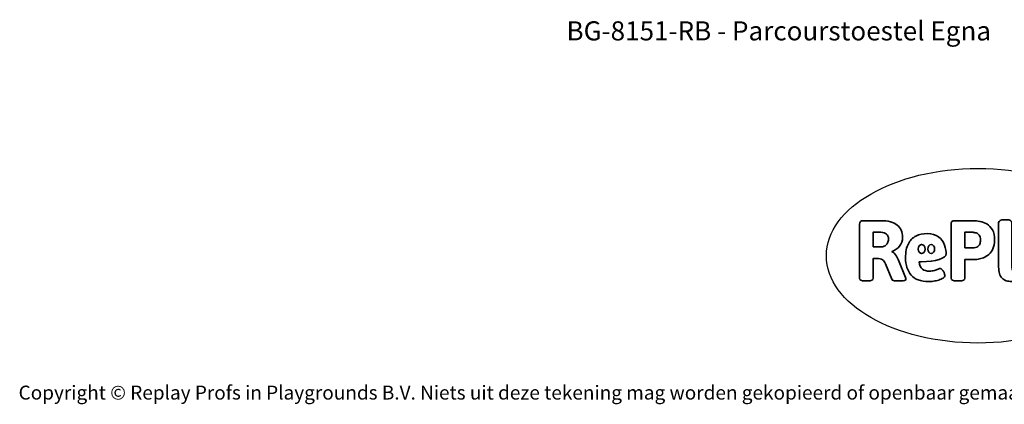
# Model space of a CAD drawing. Units: millimetres. Extents: x -4534 to 4839, y -3372 to 4377.
# Drawn here: x -4534 to 1475, y -3372 to -1022 of the extents above; entities that cross this region are included whole.
import ezdxf

# ---------------------------------------------------------------- set-up
doc = ezdxf.new("R2010")
doc.units = ezdxf.units.MM
doc.layers.add('Benaming', color=7, linetype='Continuous', lineweight=20, true_color=0x00a19a)
doc.layers.add('Logo-Copywrite', color=7, linetype='Continuous')
doc.styles.get("Standard").update_dxf_attribs({"font": 'arial.ttf'})
doc.styles.add('VR Benaming txt 140', font='arial.ttf', dxfattribs={"height": 140})

# ---------------------------------------------------------------- blocks, each defined once
blk = doc.blocks.new('onderschrift')
at = {"layer": 'Logo-Copywrite'}
blk.add_ellipse((1314.4, -2464.5), major_axis=(924.9, 0), ratio=0.576701, dxfattribs=at)
at = {"layer": 'Logo-Copywrite', "lineweight": 35}
for points, knots in [([(623.9, -2618.7), (602.2, -2618.7), (591.4, -2612.9), (591.4, -2601.3), (591.4, -2601.3), (591.4, -2271.9), (591.4, -2271.9), (591.4, -2257.5), (598.6, -2250.2), (613.1, -2250.2), (613.1, -2250.2), (719, -2250.2), (719, -2250.2), (766.1, -2250.2), (800.4, -2259.1), (822, -2276.8), (843.5, -2294.6), (854.3, -2319.7), (854.3, -2352.3), (854.3, -2373.3), (848.4, -2391.2), (836.6, -2405.9), (824.8, -2420.5), (809.5, -2431.5), (790.7, -2438.7), (790.7, -2438.7), (790.7, -2440.9), (790.7, -2440.9), (797.6, -2443.4), (804.7, -2449.5), (811.9, -2459.1), (819.1, -2468.7), (825.1, -2479.3), (829.8, -2490.9), (829.8, -2490.9), (872.5, -2597.5), (872.5, -2597.5), (874.3, -2602.3), (875.3, -2605.7), (875.3, -2607.9), (875.3, -2615.1), (864.4, -2618.7), (842.7, -2618.7), (842.7, -2618.7), (820.4, -2618.7), (820.4, -2618.7), (812.4, -2618.7), (805.6, -2617.9), (800, -2616.3), (794.4, -2614.7), (790.7, -2611.7), (788.9, -2607.3), (788.9, -2607.3), (751.1, -2514.2), (751.1, -2514.2), (745.6, -2503.4), (739.6, -2495.2), (732.9, -2489.8), (726.2, -2484.3), (713.9, -2481.6), (696.2, -2481.6), (696.2, -2481.6), (675, -2481.6), (675, -2481.6), (675, -2481.6), (675, -2601.3), (675, -2601.3), (675, -2612.9), (664.1, -2618.7), (642.4, -2618.7), (642.4, -2618.7), (623.9, -2618.7), (623.9, -2618.7)], [0, 0, 0, 0, 1, 1, 1, 2, 2, 2, 3, 3, 3, 4, 4, 4, 5, 5, 5, 6, 6, 6, 7, 7, 7, 8, 8, 8, 9, 9, 9, 10, 10, 10, 11, 11, 11, 12, 12, 12, 13, 13, 13, 14, 14, 14, 15, 15, 15, 16, 16, 16, 17, 17, 17, 18, 18, 18, 19, 19, 19, 20, 20, 20, 21, 21, 21, 22, 22, 22, 23, 23, 23, 24, 24, 24, 24]), ([(1183.3, -2618.7), (1161.6, -2618.7), (1150.7, -2612.9), (1150.7, -2601.3), (1150.7, -2601.3), (1150.7, -2271.9), (1150.7, -2271.9), (1150.7, -2257.5), (1158, -2250.2), (1172.5, -2250.2), (1172.5, -2250.2), (1286.5, -2250.2), (1286.5, -2250.2), (1298.5, -2250.2), (1311.9, -2251.6), (1326.7, -2254.3), (1341.6, -2257), (1355.8, -2262.4), (1369.4, -2270.3), (1383, -2278.3), (1394.1, -2290.2), (1402.8, -2306.2), (1411.5, -2322.1), (1415.8, -2343.1), (1415.8, -2369.2), (1415.8, -2390.2), (1412.6, -2407.8), (1406, -2421.9), (1399.5, -2436), (1391.1, -2447.5), (1380.8, -2456.4), (1370.5, -2465.2), (1359.6, -2471.9), (1348.2, -2476.5), (1336.8, -2481), (1326, -2484.1), (1315.9, -2485.7), (1305.7, -2487.3), (1297.8, -2488.2), (1292, -2488.2), (1292, -2488.2), (1234.4, -2488.2), (1234.4, -2488.2), (1234.4, -2488.2), (1234.4, -2601.3), (1234.4, -2601.3), (1234.4, -2612.9), (1223.5, -2618.7), (1201.8, -2618.7), (1201.8, -2618.7), (1183.3, -2618.7), (1183.3, -2618.7)], [0, 0, 0, 0, 1, 1, 1, 2, 2, 2, 3, 3, 3, 4, 4, 4, 5, 5, 5, 6, 6, 6, 7, 7, 7, 8, 8, 8, 9, 9, 9, 10, 10, 10, 11, 11, 11, 12, 12, 12, 13, 13, 13, 14, 14, 14, 15, 15, 15, 16, 16, 16, 17, 17, 17, 17]), ([(1520.3, -2622), (1507.7, -2622), (1496.3, -2620.3), (1486.4, -2616.8), (1476.4, -2613.4), (1468.1, -2608.1), (1461.4, -2600.8), (1454.7, -2593.6), (1449.6, -2584.4), (1446.2, -2573.4), (1442.7, -2562.3), (1441, -2549.2), (1441, -2534), (1441, -2534), (1441, -2262.1), (1441, -2262.1), (1441, -2250.5), (1451.9, -2244.7), (1473.6, -2244.7), (1473.6, -2244.7), (1488.8, -2244.7), (1488.8, -2244.7), (1510.6, -2244.7), (1521.4, -2250.5), (1521.4, -2262.1), (1521.4, -2262.1), (1521.4, -2535.1), (1521.4, -2535.1), (1521.4, -2543), (1523, -2548.9), (1526, -2552.7), (1529.1, -2556.5), (1534.1, -2558.4), (1541, -2558.4), (1543.5, -2558.4), (1546.2, -2558.1), (1549.1, -2557.3), (1552, -2556.6), (1554.2, -2556.3), (1555.7, -2556.3), (1559.3, -2556.3), (1562.4, -2559.3), (1564.9, -2565.2), (1567.4, -2571.2), (1569.3, -2577.4), (1570.6, -2583.7), (1571.9, -2590), (1572.5, -2593.9), (1572.5, -2595.4), (1572.5, -2603.7), (1569.3, -2609.8), (1563, -2613.6), (1556.6, -2617.4), (1549.4, -2619.7), (1541.3, -2620.6), (1533.1, -2621.5), (1526.1, -2622), (1520.3, -2622)], [0, 0, 0, 0, 1, 1, 1, 2, 2, 2, 3, 3, 3, 4, 4, 4, 5, 5, 5, 6, 6, 6, 7, 7, 7, 8, 8, 8, 9, 9, 9, 10, 10, 10, 11, 11, 11, 12, 12, 12, 13, 13, 13, 14, 14, 14, 15, 15, 15, 16, 16, 16, 17, 17, 17, 18, 18, 18, 19, 19, 19, 19]), ([(675, -2409.4), (675, -2409.4), (726.6, -2409.4), (726.6, -2409.4), (734.2, -2409.4), (741.2, -2407.3), (747.5, -2403.1), (753.9, -2399), (758.9, -2393.4), (762.7, -2386.3), (766.5, -2379.2), (768.4, -2371.4), (768.4, -2362.7), (768.4, -2350), (764.4, -2339.9), (756.2, -2332.5), (748.1, -2325.1), (736.9, -2321.4), (722.8, -2321.4), (722.8, -2321.4), (675, -2321.4), (675, -2321.4), (675, -2321.4), (675, -2409.4), (675, -2409.4)], [0, 0, 0, 0, 1, 1, 1, 2, 2, 2, 3, 3, 3, 4, 4, 4, 5, 5, 5, 6, 6, 6, 7, 7, 7, 8, 8, 8, 8]), ([(1121.4, -2453.6), (1121.4, -2440.4), (1118.3, -2420.7), (1110.5, -2399.5), (1102.7, -2378.3), (1090.3, -2361.3), (1073.3, -2348.5), (1056.3, -2335.6), (1033.5, -2329.2), (1004.8, -2329.2), (979.1, -2329.2), (956.3, -2334.1), (936.4, -2343.9), (916.5, -2353.6), (900.9, -2369.4), (889.7, -2391.1), (878.4, -2412.8), (872.8, -2441.6), (872.8, -2477.5), (872.8, -2521.3), (884.1, -2556.4), (906.8, -2582.6), (929.4, -2608.9), (965.4, -2622), (1014.6, -2622), (1022.2, -2622), (1031.5, -2621.3), (1042.6, -2619.8), (1053.6, -2618.4), (1064.5, -2616), (1075.2, -2612.8), (1085.9, -2609.5), (1094.7, -2605.4), (1101.8, -2600.5), (1108.9, -2595.6), (1112.4, -2589.8), (1112.4, -2582.9), (1112.4, -2579.3), (1110.9, -2574.2), (1107.8, -2567.7), (1104.7, -2561.2), (1101, -2555.2), (1096.6, -2549.7), (1092.3, -2544.3), (1088.1, -2541.6), (1084.2, -2541.6), (1081.6, -2541.6), (1077.4, -2542.9), (1071.4, -2545.7), (1065.4, -2548.4), (1058, -2551.2), (1049.1, -2554.1), (1040.2, -2557), (1030, -2558.4), (1018.4, -2558.4), (1000.7, -2558.4), (986.3, -2554.4), (975.2, -2546.2), (964.2, -2538.1), (957.2, -2523), (955.9, -2501.6), (959.9, -2501.6), (962.3, -2501.6), (967.5, -2501.6), (1057.4, -2501.6), (1121.4, -2478.9), (1121.4, -2453.6)], [0, 0, 0, 0, 1, 1, 1, 2, 2, 2, 3, 3, 3, 4, 4, 4, 5, 5, 5, 6, 6, 6, 7, 7, 7, 8, 8, 8, 9, 9, 9, 10, 10, 10, 11, 11, 11, 12, 12, 12, 13, 13, 13, 14, 14, 14, 15, 15, 15, 16, 16, 16, 17, 17, 17, 18, 18, 18, 19, 19, 19, 20, 20, 20, 21, 21, 21, 22, 22, 22, 22]), ([(1234.4, -2416.4), (1234.4, -2416.4), (1282.7, -2416.4), (1282.7, -2416.4), (1287.8, -2416.4), (1293.1, -2415.8), (1298.8, -2414.5), (1304.4, -2413.3), (1309.5, -2410.9), (1314.2, -2407.5), (1318.9, -2404), (1322.7, -2399.2), (1325.6, -2393.1), (1328.5, -2386.9), (1330, -2379), (1330, -2369.2), (1330, -2356.1), (1327.4, -2346.2), (1322.4, -2339.3), (1317.3, -2332.4), (1311.2, -2327.7), (1303.9, -2325.2), (1296.7, -2322.7), (1289.6, -2321.4), (1282.7, -2321.4), (1282.7, -2321.4), (1234.4, -2321.4), (1234.4, -2321.4), (1234.4, -2321.4), (1234.4, -2416.4), (1234.4, -2416.4)], [0, 0, 0, 0, 1, 1, 1, 2, 2, 2, 3, 3, 3, 4, 4, 4, 5, 5, 5, 6, 6, 6, 7, 7, 7, 8, 8, 8, 9, 9, 9, 10, 10, 10, 10]), ([(956.1, -2443.4), (947.9, -2432.3), (947.9, -2414.3), (956.1, -2403.2), (964.2, -2392.1), (977.5, -2392.1), (985.7, -2403.2), (993.9, -2414.3), (993.9, -2432.3), (985.7, -2443.4), (977.5, -2454.5), (964.2, -2454.5), (956.1, -2443.4)], [0, 0, 0, 0, 1, 1, 1, 2, 2, 2, 3, 3, 3, 4, 4, 4, 4]), ([(1014.5, -2403.2), (1022.6, -2392.1), (1035.9, -2392.1), (1044.1, -2403.2), (1052.3, -2414.3), (1052.3, -2432.3), (1044.1, -2443.4), (1035.9, -2454.5), (1022.6, -2454.5), (1014.5, -2443.4), (1006.3, -2432.3), (1006.3, -2414.3), (1014.5, -2403.2)], [0, 0, 0, 0, 1, 1, 1, 2, 2, 2, 3, 3, 3, 4, 4, 4, 4])]:
    blk.add_open_spline(points, degree=3, knots=knots, dxfattribs=at)
at = {"layer": 'Logo-Copywrite', "insert": (-4540.5, -3258), "char_height": 85, "attachment_point": 1}
blk.add_mtext_dynamic_manual_height_columns('{\\fAsap|b0|i0|c0|p2;Copyright © Replay Profs in Playgrounds B.V. Niets uit deze tekening mag worden gekopieerd of openbaar gemaakt, zonder toestemming van Replay Profs in Playgrounds B.V.}', width=10615.551, gutter_width=10, heights=[0], dxfattribs=at)

msp = doc.modelspace()

# ---------------------------------------------------------------- block references
msp.add_blockref('onderschrift', (0, 0))

# ---------------------------------------------------------------- texts
at = {"layer": 'Benaming', "insert": (-4137.5, -1032.5), "char_height": 140, "attachment_point": 1, "style": 'VR Benaming txt 140'}
msp.add_mtext_dynamic_manual_height_columns('\\pxqc;{\\fOpen Sans|b0|i0|c0|p34;\\H0.83333x;BG-8151-RB - Parcourstoestel Egna}', width=8472.759, gutter_width=12.5, heights=[125.2], dxfattribs=at)

doc.saveas('drawing.dxf')
